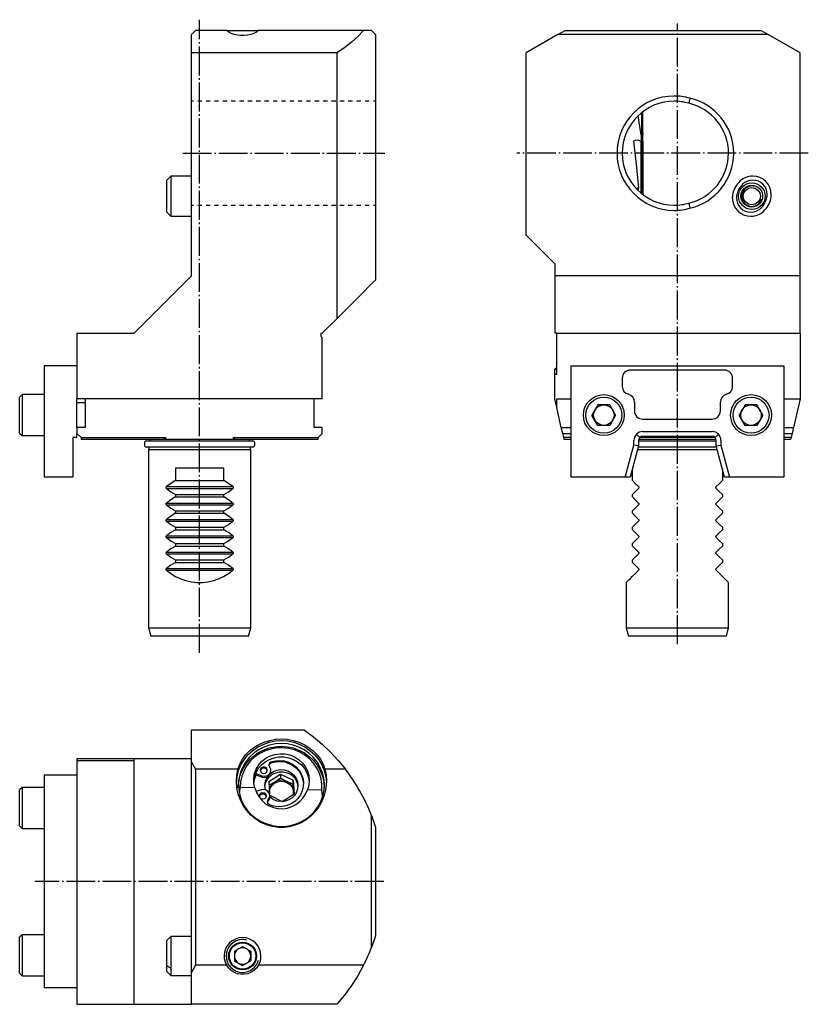
# Model space of a CAD drawing. Extents: x -332 to -139, y -336 to -95.
import ezdxf

# ---------------------------------------------------------------- set-up
doc = ezdxf.new("R2010")
doc.units = 0
doc.header["$MEASUREMENT"] = 0
for name, pattern in [('AI-LINETYPE-1', [8.81945, 7.05556, -0.705556, 0.352778, -0.705556]), ('AI-LINETYPE-2', [8.81945, 7.05556, -0.705556, 0.352778, -0.705556]), ('AI-LINETYPE-3', [8.81945, 7.05556, -0.705556, 0.352778, -0.705556]), ('AI-LINETYPE-4', [8.81945, 7.05556, -0.705556, 0.352778, -0.705556]), ('AI-LINETYPE-5', [8.81945, 7.05556, -0.705556, 0.352778, -0.705556])]:
    doc.linetypes.add(name, pattern=pattern)
doc.layers.add('STANDARDEBENE', color=7, linetype='CONTINUOUS')

msp = doc.modelspace()

# ---------------------------------------------------------------- linework, layer by layer
at = {"layer": 'STANDARDEBENE', "color": 7, "linetype": 'AI-LINETYPE-1'}
msp.add_lwpolyline([(-287.55, -250.2), (-287.55, -95.49)], dxfattribs=at)
at = {"layer": 'STANDARDEBENE', "color": 7}
for points in [[(-288.55, -98.12), (-289.55, -99.12)], [(-280.92, -98.12), (-288.55, -98.12)], [(-280.92, -98.12), (-280.3, -98.12), (-279.5, -98.12), (-278.57, -98.12), (-277.56, -98.12), (-276.53, -98.12), (-275.52, -98.12), (-274.59, -98.12), (-273.79, -98.12), (-273.17, -98.12)], [(-273.17, -98.12), (-273.67, -98.51), (-274.28, -98.85), (-275, -99.11), (-275.79, -99.29), (-276.62, -99.38), (-277.47, -99.38), (-278.3, -99.29), (-279.09, -99.11), (-279.81, -98.85), (-280.43, -98.51), (-280.92, -98.12)], [(-247.47, -98.12), (-273.17, -98.12)], [(-247.47, -98.12), (-248.87, -99.58), (-250.43, -100.99), (-252.15, -102.34), (-254.01, -103.62)], [(-245.55, -98.12), (-246.45, -98.12), (-247.47, -98.12)], [(-244.55, -99.12), (-245.55, -98.12)], [(-199.92, -99.12), (-198.19, -98.12)], [(-198.19, -98.12), (-150.24, -98.12)], [(-150.24, -98.12), (-148.51, -99.12)], [(-289.55, -103.62), (-289.55, -99.12)], [(-244.55, -99.12), (-244.55, -159.12)], [(-140.71, -103.62), (-148.51, -99.12), (-199.92, -99.12), (-207.71, -103.62)], [(-289.55, -158.12), (-289.55, -103.62)], [(-254.01, -103.62), (-289.55, -103.62)], [(-254.01, -103.62), (-254.01, -168.58)], [(-207.71, -148.12), (-207.71, -103.62)], [(-140.71, -158.12), (-140.71, -103.62)], [(-289.03, -115.42), (-289.55, -115.42)], [(-286.99, -115.42), (-288.01, -115.42)], [(-284.94, -115.42), (-285.97, -115.42)], [(-282.9, -115.42), (-283.92, -115.42)], [(-280.85, -115.42), (-281.88, -115.42)], [(-278.81, -115.42), (-279.83, -115.42)], [(-276.76, -115.42), (-277.78, -115.42)], [(-274.72, -115.42), (-275.74, -115.42)], [(-272.67, -115.42), (-273.69, -115.42)], [(-270.63, -115.42), (-271.65, -115.42)], [(-268.58, -115.42), (-269.6, -115.42)], [(-266.53, -115.42), (-267.56, -115.42)], [(-264.49, -115.42), (-265.51, -115.42)], [(-262.44, -115.42), (-263.47, -115.42)], [(-260.4, -115.42), (-261.42, -115.42)], [(-258.35, -115.42), (-259.38, -115.42)], [(-256.31, -115.42), (-257.33, -115.42)], [(-254.26, -115.42), (-255.28, -115.42)], [(-252.22, -115.42), (-253.24, -115.42)], [(-250.17, -115.42), (-251.19, -115.42)], [(-248.13, -115.42), (-249.15, -115.42)], [(-246.08, -115.42), (-247.1, -115.42)], [(-244.55, -115.42), (-245.06, -115.42)], [(-167.65, -114.69), (-167.96, -115.92)], [(-179.56, -123.66), (-180.32, -118.96)], [(-179.44, -138.04), (-179.44, -118.19)], [(-179.42, -118.18), (-179.42, -138.06)], [(-179.3, -138.15), (-179.3, -118.09)], [(-179.28, -118.07), (-179.28, -138.16)], [(-180.88, -136.69), (-180.52, -136.6), (-180.16, -136.5), (-180.71, -130.87), (-181.34, -125.13), (-180.93, -124.91), (-180.51, -124.86), (-180.05, -124.98), (-179.58, -125.28)], [(-179.56, -123.66), (-179.58, -125.28)], [(-179.56, -123.66), (-179.56, -137.94)], [(-179.28, -122.85), (-179.17, -123.55)], [(-179.14, -125.16), (-179.17, -123.55)], [(-179.16, -138.25), (-179.17, -123.55)], [(-179.58, -137.93), (-179.58, -125.28)], [(-179.14, -125.16), (-179.14, -138.27)], [(-289.55, -133.69), (-294.55, -133.69), (-295.55, -134.69)], [(-295.55, -139.01), (-295.55, -138.11), (-295.55, -137.22), (-295.55, -136.39), (-295.55, -135.68), (-295.55, -135.14), (-295.55, -134.8), (-295.55, -134.69)], [(-294.55, -133.69), (-294.55, -133.8), (-294.55, -134.14), (-294.55, -134.68), (-294.55, -135.4), (-294.55, -136.26), (-294.55, -137.22), (-294.55, -138.23), (-294.55, -139.24)], [(-180.37, -137.21), (-180.16, -136.5)], [(-295.55, -142.54), (-295.55, -142.43), (-295.55, -142.11), (-295.55, -141.6), (-295.55, -140.42), (-295.55, -139.01)], [(-294.55, -139.24), (-294.55, -140.38), (-294.55, -141.42), (-294.55, -142.33), (-294.55, -142.99), (-294.55, -143.4), (-294.55, -143.54)], [(-289.55, -140.82), (-289.03, -140.82)], [(-288.01, -140.82), (-286.99, -140.82)], [(-285.97, -140.82), (-284.94, -140.82)], [(-283.92, -140.82), (-282.9, -140.82)], [(-281.88, -140.82), (-280.85, -140.82)], [(-279.83, -140.82), (-278.81, -140.82)], [(-277.78, -140.82), (-276.76, -140.82)], [(-275.74, -140.82), (-274.72, -140.82)], [(-273.69, -140.82), (-272.67, -140.82)], [(-271.65, -140.82), (-270.63, -140.82)], [(-269.6, -140.82), (-268.58, -140.82)], [(-267.56, -140.82), (-266.53, -140.82)], [(-265.51, -140.82), (-264.49, -140.82)], [(-263.47, -140.82), (-262.44, -140.82)], [(-261.42, -140.82), (-260.4, -140.82)], [(-259.38, -140.82), (-258.35, -140.82)], [(-257.33, -140.82), (-256.31, -140.82)], [(-255.28, -140.82), (-254.26, -140.82)], [(-253.24, -140.82), (-252.22, -140.82)], [(-251.19, -140.82), (-250.17, -140.82)], [(-249.15, -140.82), (-248.13, -140.82)], [(-247.1, -140.82), (-246.08, -140.82)], [(-245.06, -140.82), (-244.55, -140.82)], [(-167.96, -140.31), (-167.65, -141.54)], [(-295.55, -142.54), (-294.55, -143.54), (-289.55, -143.54)], [(-207.71, -148.12), (-200.71, -155.12), (-200.71, -158.12)], [(-303.55, -172.12), (-289.55, -158.12)], [(-140.71, -158.12), (-200.71, -158.12)], [(-200.71, -158.12), (-200.71, -172.12)], [(-140.71, -172.12), (-140.71, -158.12)], [(-254.01, -168.58), (-252.44, -167.01), (-250.98, -165.55), (-249.62, -164.19), (-248.37, -162.94), (-247.24, -161.81), (-246.22, -160.79), (-245.32, -159.89), (-244.55, -159.12)], [(-257.85, -172.12), (-257.55, -172.12), (-254.01, -168.58)], [(-317.55, -172.12), (-303.55, -172.12)], [(-317.55, -172.12), (-317.55, -188.12)], [(-257.85, -172.94), (-257.85, -172.12)], [(-257.55, -173.12), (-257.85, -172.94)], [(-257.55, -188.12), (-257.55, -173.12)], [(-200.21, -172.12), (-200.71, -172.12)], [(-200.21, -182.12), (-200.21, -172.12)], [(-200.21, -172.12), (-140.71, -172.12)], [(-140.71, -172.12), (-140.71, -188.12)], [(-325.55, -180.11), (-325.55, -207.31)], [(-317.55, -180.11), (-325.55, -180.11)], [(-200.21, -180.38), (-200.71, -180.88)], [(-196.71, -180.11), (-144.71, -180.11)], [(-196.71, -207.31), (-196.71, -180.11)], [(-144.71, -180.11), (-144.71, -207.31)], [(-200.71, -180.88), (-200.21, -180.88)], [(-200.71, -182.12), (-200.71, -181.45), (-200.71, -181.03), (-200.71, -180.88)], [(-200.71, -182.12), (-200.21, -182.12)], [(-200.71, -188.12), (-200.71, -182.12)], [(-159.21, -181.11), (-182.21, -181.11)], [(-184.21, -183.11), (-184.21, -185.11)], [(-157.21, -185.11), (-157.21, -183.11)], [(-330.95, -187.12), (-331.55, -187.72)], [(-325.55, -187.12), (-330.95, -187.12)], [(-330.95, -187.12), (-330.95, -187.22), (-330.95, -187.55), (-330.95, -188.07), (-330.95, -188.77), (-330.95, -189.62), (-330.95, -190.57), (-330.95, -191.59), (-330.95, -192.64), (-330.95, -193.66), (-330.95, -194.62), (-330.95, -195.46), (-330.95, -196.16), (-330.95, -196.68), (-330.95, -197.01), (-330.95, -197.12)], [(-331.55, -192.12), (-331.55, -191.14), (-331.55, -190.21), (-331.55, -189.37), (-331.55, -188.68), (-331.55, -188.15), (-331.55, -187.83), (-331.55, -187.72)], [(-315.55, -188.12), (-317.55, -188.12)], [(-315.55, -188.12), (-315.55, -195.12), (-317.55, -195.12)], [(-317.55, -195.14), (-317.55, -188.14)], [(-315.55, -189.12), (-317.55, -189.12)], [(-259.55, -188.12), (-315.55, -188.12)], [(-257.55, -188.12), (-259.55, -188.12)], [(-259.55, -195.12), (-259.55, -188.12)], [(-200.21, -190.28), (-200.71, -188.12)], [(-200.21, -190.28), (-200.21, -188.12), (-196.71, -188.12)], [(-190.16, -189.62), (-191.6, -192.12)], [(-187.27, -189.62), (-190.16, -189.62)], [(-185.83, -192.12), (-187.27, -189.62)], [(-181.21, -188.98), (-181.21, -191.11)], [(-160.21, -191.11), (-160.21, -188.98)], [(-154.16, -189.62), (-155.6, -192.12)], [(-151.27, -189.62), (-154.16, -189.62)], [(-149.83, -192.12), (-151.27, -189.62)], [(-144.71, -188.12), (-140.71, -188.12)], [(-140.71, -188.12), (-142.33, -195.12)], [(-331.55, -196.52), (-331.55, -196.41), (-331.55, -196.08), (-331.55, -195.56), (-331.55, -194.86), (-331.55, -194.03), (-331.55, -193.09), (-331.55, -192.12)], [(-199.1, -195.12), (-200.21, -190.28)], [(-185.83, -192.12), (-187.27, -194.62), (-190.16, -194.62), (-191.6, -192.12)], [(-149.83, -192.12), (-151.27, -194.62), (-154.16, -194.62), (-155.6, -192.12)], [(-179.21, -193.11), (-162.21, -193.11)], [(-331.55, -196.52), (-330.95, -197.12), (-325.55, -197.12)], [(-317.55, -195.12), (-317.55, -196.62)], [(-317.55, -196.62), (-316.55, -197.62)], [(-317.55, -197.61), (-317.55, -196.64)], [(-279.31, -197.62), (-258.55, -197.62), (-257.55, -196.62), (-257.55, -195.12)], [(-257.55, -195.12), (-259.55, -195.12)], [(-199.1, -195.12), (-196.71, -195.12)], [(-198.75, -196.62), (-199.1, -195.12)], [(-198.75, -196.62), (-196.71, -196.62)], [(-198.41, -198.12), (-198.52, -197.62), (-198.75, -196.62)], [(-179.92, -197.58), (-180.74, -196.76)], [(-179.21, -196.15), (-162.21, -196.15)], [(-160.69, -196.76), (-161.51, -197.58)], [(-144.71, -195.12), (-142.33, -195.12)], [(-144.71, -196.62), (-142.68, -196.62)], [(-142.68, -196.62), (-142.91, -197.62), (-143.02, -198.12)], [(-142.33, -195.12), (-142.68, -196.62)], [(-318.55, -197.61), (-318.55, -207.31)], [(-317.55, -197.61), (-318.55, -197.61)], [(-316.55, -197.62), (-316.55, -198.12)], [(-316.55, -197.62), (-295.78, -197.62)], [(-296.16, -198.12), (-298.47, -198.12), (-300.7, -198.12), (-302.84, -198.12), (-304.87, -198.12), (-306.77, -198.12), (-308.54, -198.12), (-310.15, -198.12), (-311.61, -198.12), (-312.89, -198.12), (-313.99, -198.12), (-314.9, -198.12), (-315.62, -198.12), (-316.13, -198.12), (-316.44, -198.12), (-316.55, -198.12)], [(-301.05, -198.92), (-301.05, -199.42)], [(-300.55, -198.42), (-300.44, -198.42), (-300.14, -198.42), (-299.63, -198.42), (-298.94, -198.42), (-298.06, -198.42), (-297.02, -198.42), (-295.83, -198.42), (-294.51, -198.42), (-293.08, -198.42), (-291.56, -198.42), (-289.98, -198.42), (-288.36, -198.42), (-286.73, -198.42), (-285.11, -198.42), (-283.53, -198.42), (-282.01, -198.42), (-280.58, -198.42), (-279.26, -198.42), (-278.07, -198.42), (-277.03, -198.42), (-276.15, -198.42), (-275.46, -198.42), (-274.95, -198.42), (-274.65, -198.42), (-274.55, -198.42)], [(-295.78, -197.62), (-296.16, -198.12)], [(-278.93, -198.12), (-296.16, -198.12)], [(-278.93, -198.12), (-279.31, -197.62)], [(-258.55, -198.12), (-258.65, -198.12), (-258.96, -198.12), (-259.48, -198.12), (-260.19, -198.12), (-261.1, -198.12), (-262.2, -198.12), (-263.49, -198.12), (-264.94, -198.12), (-266.56, -198.12), (-268.32, -198.12), (-270.23, -198.12), (-272.25, -198.12), (-274.39, -198.12), (-276.62, -198.12), (-278.93, -198.12)], [(-274.05, -199.42), (-274.05, -198.92)], [(-258.55, -198.12), (-258.55, -197.62)], [(-196.71, -197.62), (-198.52, -197.62)], [(-196.71, -198.12), (-197.64, -198.12), (-198.41, -198.12)], [(-183.46, -207.31), (-181.37, -199.5), (-181.37, -198.31)], [(-180.21, -199.66), (-182.26, -207.31)], [(-180.21, -199.66), (-181.37, -199.5)], [(-180.21, -198.31), (-180.21, -199.66)], [(-180.21, -198.42), (-178.92, -198.42), (-177.47, -198.42), (-175.89, -198.42), (-174.22, -198.42), (-172.48, -198.42), (-170.71, -198.42), (-168.94, -198.42), (-167.21, -198.42), (-165.54, -198.42), (-163.96, -198.42), (-162.51, -198.42), (-161.21, -198.42)], [(-161.23, -198.12), (-163.88, -198.12), (-166.59, -198.12), (-169.33, -198.12), (-172.09, -198.12), (-174.84, -198.12), (-177.55, -198.12), (-180.2, -198.12)], [(-170.71, -197.62), (-179.96, -197.62)], [(-162.21, -197.31), (-179.21, -197.31)], [(-161.47, -197.62), (-170.71, -197.62)], [(-161.21, -199.66), (-161.21, -198.31)], [(-161.21, -199.66), (-160.06, -199.5)], [(-159.16, -207.31), (-161.21, -199.66)], [(-160.06, -198.31), (-160.06, -199.5), (-157.97, -207.31)], [(-142.91, -197.62), (-144.71, -197.62)], [(-143.02, -198.12), (-143.79, -198.12), (-144.71, -198.12)], [(-287.55, -199.92), (-289.24, -199.92), (-290.91, -199.92), (-292.52, -199.92), (-294.05, -199.92), (-295.46, -199.92), (-296.74, -199.92), (-297.86, -199.92), (-298.8, -199.92), (-299.56, -199.92), (-300.1, -199.92), (-300.44, -199.92), (-300.55, -199.92)], [(-299.89, -199.92), (-300.05, -200.52)], [(-300.05, -200.52), (-300.05, -244.12)], [(-300.05, -200.52), (-299.94, -200.52), (-299.62, -200.52), (-299.09, -200.52), (-298.37, -200.52), (-297.46, -200.52), (-296.39, -200.52), (-295.16, -200.52), (-293.8, -200.52), (-292.33, -200.52), (-290.78, -200.52), (-289.18, -200.52), (-287.55, -200.52), (-285.91, -200.52), (-284.31, -200.52), (-282.76, -200.52), (-281.3, -200.52), (-279.94, -200.52), (-278.71, -200.52), (-277.63, -200.52), (-276.72, -200.52), (-276, -200.52), (-275.47, -200.52), (-275.15, -200.52), (-275.05, -200.52)], [(-274.55, -199.92), (-274.66, -199.92), (-274.99, -199.92), (-275.54, -199.92), (-276.29, -199.92), (-277.23, -199.92), (-278.35, -199.92), (-279.63, -199.92), (-281.05, -199.92), (-282.57, -199.92), (-284.18, -199.92), (-285.85, -199.92), (-287.55, -199.92)], [(-275.58, -246.12), (-275.05, -244.12), (-275.05, -200.52)], [(-275.05, -200.52), (-275.21, -199.92)], [(-180.45, -200.52), (-179.37, -200.52), (-178.16, -200.52), (-176.82, -200.52), (-175.38, -200.52), (-173.87, -200.52), (-172.3, -200.52), (-170.71, -200.52), (-169.12, -200.52), (-167.56, -200.52), (-166.05, -200.52), (-164.61, -200.52), (-163.27, -200.52), (-162.05, -200.52), (-160.98, -200.52)], [(-161.14, -199.92), (-162.33, -199.92), (-163.66, -199.92), (-165.11, -199.92), (-166.64, -199.92), (-168.25, -199.92), (-169.89, -199.92), (-171.54, -199.92), (-173.18, -199.92), (-174.78, -199.92), (-176.32, -199.92), (-177.76, -199.92), (-179.09, -199.92), (-180.29, -199.92)], [(-293.48, -205.12), (-293.48, -208.12)], [(-281.61, -205.12), (-283.22, -205.12), (-284.91, -205.12), (-286.66, -205.12), (-288.43, -205.12), (-290.18, -205.12), (-291.87, -205.12), (-293.48, -205.12)], [(-279.44, -209.6), (-280.48, -208.8), (-281.61, -208.12), (-281.61, -205.12)], [(-180.23, -209.6), (-181.03, -208.8), (-181.71, -208.12), (-181.71, -205.23)], [(-159.71, -205.23), (-159.71, -208.12)], [(-318.55, -207.31), (-325.55, -207.31)], [(-293.48, -208.12), (-294.61, -208.8), (-295.66, -209.6)], [(-293.48, -208.12), (-281.61, -208.12)], [(-182.26, -207.31), (-183.46, -207.31), (-196.71, -207.31)], [(-159.71, -208.12), (-160.4, -208.8), (-161.2, -209.6)], [(-157.97, -207.31), (-159.16, -207.31)], [(-144.71, -207.31), (-157.97, -207.31)], [(-295.66, -210.03), (-295.72, -209.96), (-295.75, -209.89), (-295.76, -209.81), (-295.75, -209.74), (-295.72, -209.68), (-295.66, -209.6)], [(-295.66, -210.03), (-294.61, -210.83), (-293.48, -211.52)], [(-295.59, -209.6), (-279.54, -209.6)], [(-295.59, -210.06), (-279.54, -210.06)], [(-293.48, -211.52), (-281.61, -211.52)], [(-293.48, -211.52), (-293.48, -212.12)], [(-281.61, -211.52), (-280.48, -210.83), (-279.44, -210.03)], [(-279.44, -213.6), (-280.48, -212.8), (-281.61, -212.12), (-281.61, -211.52)], [(-279.44, -209.6), (-279.38, -209.67), (-279.34, -209.74), (-279.33, -209.82), (-279.34, -209.89), (-279.37, -209.95), (-279.44, -210.03)], [(-180.23, -213.6), (-181.03, -212.8), (-181.71, -212.12), (-181.71, -211.52), (-181.03, -210.83), (-180.23, -210.03)], [(-180.23, -209.6), (-180.17, -209.67), (-180.15, -209.74), (-180.14, -209.82), (-180.15, -209.89), (-180.17, -209.95), (-180.23, -210.03)], [(-161.2, -210.03), (-161.25, -209.96), (-161.28, -209.89), (-161.29, -209.81), (-161.28, -209.74), (-161.26, -209.68), (-161.2, -209.6)], [(-161.2, -210.03), (-160.4, -210.83), (-159.71, -211.52)], [(-159.71, -211.52), (-159.71, -212.12)], [(-295.66, -214.03), (-295.72, -213.96), (-295.75, -213.89), (-295.76, -213.81), (-295.75, -213.74), (-295.72, -213.68), (-295.66, -213.6)], [(-293.48, -212.12), (-294.61, -212.8), (-295.66, -213.6)], [(-295.66, -214.03), (-294.61, -214.83), (-293.48, -215.52)], [(-295.59, -213.61), (-279.54, -213.61)], [(-295.59, -214.07), (-279.54, -214.07)], [(-293.48, -212.12), (-281.61, -212.12)], [(-281.61, -215.52), (-280.48, -214.83), (-279.44, -214.03)], [(-279.44, -213.6), (-279.38, -213.67), (-279.34, -213.74), (-279.33, -213.82), (-279.34, -213.89), (-279.37, -213.95), (-279.44, -214.03)], [(-180.23, -217.6), (-181.03, -216.8), (-181.71, -216.12), (-181.71, -215.52), (-181.03, -214.83), (-180.23, -214.03)], [(-180.23, -213.6), (-180.17, -213.67), (-180.15, -213.74), (-180.14, -213.82), (-180.15, -213.89), (-180.17, -213.95), (-180.23, -214.03)], [(-161.2, -214.03), (-161.25, -213.96), (-161.28, -213.89), (-161.29, -213.81), (-161.28, -213.74), (-161.26, -213.68), (-161.2, -213.6)], [(-159.71, -212.12), (-160.4, -212.8), (-161.2, -213.6)], [(-161.2, -214.03), (-160.4, -214.83), (-159.71, -215.52)], [(-293.48, -216.12), (-294.61, -216.8), (-295.66, -217.6)], [(-293.48, -215.52), (-281.61, -215.52)], [(-293.48, -215.52), (-293.48, -216.12)], [(-293.48, -216.12), (-281.61, -216.12)], [(-279.44, -217.6), (-280.48, -216.8), (-281.61, -216.12), (-281.61, -215.52)], [(-159.71, -216.12), (-160.4, -216.8), (-161.2, -217.6)], [(-159.71, -215.52), (-159.71, -216.12)], [(-295.66, -218.03), (-295.72, -217.96), (-295.75, -217.89), (-295.76, -217.81), (-295.75, -217.74), (-295.72, -217.68), (-295.66, -217.6)], [(-295.66, -218.03), (-294.61, -218.83), (-293.48, -219.52)], [(-295.59, -217.6), (-279.54, -217.6)], [(-295.59, -218.05), (-279.54, -218.05)], [(-281.61, -219.52), (-280.48, -218.83), (-279.44, -218.03)], [(-279.44, -217.6), (-279.38, -217.67), (-279.34, -217.74), (-279.33, -217.82), (-279.34, -217.89), (-279.37, -217.95), (-279.44, -218.03)], [(-180.23, -221.6), (-181.03, -220.8), (-181.71, -220.12), (-181.71, -219.52), (-181.03, -218.83), (-180.23, -218.03)], [(-180.23, -217.6), (-180.17, -217.67), (-180.15, -217.74), (-180.14, -217.82), (-180.15, -217.89), (-180.17, -217.95), (-180.23, -218.03)], [(-161.2, -218.03), (-161.25, -217.96), (-161.28, -217.89), (-161.29, -217.81), (-161.28, -217.74), (-161.26, -217.68), (-161.2, -217.6)], [(-161.2, -218.03), (-160.4, -218.83), (-159.71, -219.52)], [(-293.48, -220.12), (-294.61, -220.8), (-295.66, -221.6)], [(-293.48, -219.52), (-281.61, -219.52)], [(-293.48, -219.52), (-293.48, -220.12)], [(-293.48, -220.12), (-281.61, -220.12)], [(-279.44, -221.6), (-280.48, -220.8), (-281.61, -220.12), (-281.61, -219.52)], [(-159.71, -220.12), (-160.4, -220.8), (-161.2, -221.6)], [(-159.71, -219.52), (-159.71, -220.12)], [(-295.66, -222.03), (-295.72, -221.96), (-295.75, -221.89), (-295.76, -221.81), (-295.75, -221.74), (-295.72, -221.68), (-295.66, -221.6)], [(-295.66, -222.03), (-294.61, -222.83), (-293.48, -223.52)], [(-295.59, -221.61), (-279.54, -221.61)], [(-295.59, -222.07), (-279.54, -222.07)], [(-293.48, -223.52), (-281.61, -223.52)], [(-293.48, -223.52), (-293.48, -224.12)], [(-281.61, -223.52), (-280.48, -222.83), (-279.44, -222.03)], [(-279.44, -225.6), (-280.48, -224.8), (-281.61, -224.12), (-281.61, -223.52)], [(-279.44, -221.6), (-279.38, -221.67), (-279.34, -221.74), (-279.33, -221.82), (-279.34, -221.89), (-279.37, -221.95), (-279.44, -222.03)], [(-180.23, -225.6), (-181.03, -224.8), (-181.71, -224.12), (-181.71, -223.52), (-181.03, -222.83), (-180.23, -222.03)], [(-180.23, -221.6), (-180.17, -221.67), (-180.15, -221.74), (-180.14, -221.82), (-180.15, -221.89), (-180.17, -221.95), (-180.23, -222.03)], [(-161.2, -222.03), (-161.25, -221.96), (-161.28, -221.89), (-161.29, -221.81), (-161.28, -221.74), (-161.26, -221.68), (-161.2, -221.6)], [(-161.2, -222.03), (-160.4, -222.83), (-159.71, -223.52)], [(-159.71, -223.52), (-159.71, -224.12)], [(-295.66, -226.03), (-295.72, -225.96), (-295.75, -225.89), (-295.76, -225.81), (-295.75, -225.74), (-295.72, -225.68), (-295.66, -225.6)], [(-293.48, -224.12), (-294.61, -224.8), (-295.66, -225.6)], [(-295.66, -226.03), (-294.61, -226.83), (-293.48, -227.52)], [(-295.59, -225.58), (-279.54, -225.58)], [(-295.59, -226.04), (-279.54, -226.04)], [(-293.48, -224.12), (-281.61, -224.12)], [(-281.61, -227.52), (-280.48, -226.83), (-279.44, -226.03)], [(-279.44, -225.6), (-279.38, -225.67), (-279.34, -225.74), (-279.33, -225.82), (-279.34, -225.89), (-279.37, -225.95), (-279.44, -226.03)], [(-180.23, -229.6), (-181.03, -228.8), (-181.71, -228.12), (-181.71, -227.52), (-181.03, -226.83), (-180.23, -226.03)], [(-180.23, -225.6), (-180.17, -225.67), (-180.15, -225.74), (-180.14, -225.82), (-180.15, -225.89), (-180.17, -225.95), (-180.23, -226.03)], [(-161.2, -226.03), (-161.25, -225.96), (-161.28, -225.89), (-161.29, -225.81), (-161.28, -225.74), (-161.26, -225.68), (-161.2, -225.6)], [(-159.71, -224.12), (-160.4, -224.8), (-161.2, -225.6)], [(-161.2, -226.03), (-160.4, -226.83), (-159.71, -227.52)], [(-293.48, -228.12), (-294.61, -228.8), (-295.66, -229.6)], [(-293.48, -227.52), (-281.61, -227.52)], [(-293.48, -227.52), (-293.48, -228.12)], [(-293.48, -228.12), (-281.61, -228.12)], [(-279.44, -229.6), (-280.48, -228.8), (-281.61, -228.12), (-281.61, -227.52)], [(-159.71, -228.12), (-160.4, -228.8), (-161.2, -229.6)], [(-159.71, -227.52), (-159.71, -228.12)], [(-295.66, -230.03), (-295.72, -229.96), (-295.75, -229.89), (-295.76, -229.81), (-295.75, -229.74), (-295.72, -229.68), (-295.66, -229.6)], [(-295.66, -230.03), (-294.58, -230.85), (-293.41, -231.55), (-292.18, -232.12), (-290.9, -232.56), (-289.57, -232.85), (-288.22, -233), (-286.87, -233), (-285.52, -232.85), (-284.19, -232.56), (-282.91, -232.12), (-281.68, -231.55), (-280.51, -230.85), (-279.44, -230.03)], [(-295.59, -229.59), (-279.54, -229.59)], [(-295.59, -230.05), (-279.54, -230.05)], [(-279.44, -229.6), (-279.38, -229.67), (-279.34, -229.74), (-279.33, -229.82), (-279.34, -229.89), (-279.37, -229.95), (-279.44, -230.03)], [(-183.21, -233.02), (-183.15, -232.95), (-182.96, -232.76), (-182.65, -232.45), (-182.21, -232.01), (-181.66, -231.46), (-180.99, -230.8), (-180.23, -230.03)], [(-180.23, -229.6), (-180.17, -229.67), (-180.15, -229.74), (-180.14, -229.82), (-180.15, -229.89), (-180.17, -229.95), (-180.23, -230.03)], [(-161.2, -230.03), (-161.25, -229.96), (-161.28, -229.89), (-161.29, -229.81), (-161.28, -229.74), (-161.26, -229.68), (-161.2, -229.6)], [(-161.2, -230.03), (-160.43, -230.8), (-159.77, -231.46), (-159.22, -232.01), (-158.78, -232.45), (-158.47, -232.76), (-158.28, -232.95), (-158.21, -233.02)], [(-183.21, -233.02), (-183.21, -244.12), (-182.68, -246.12)], [(-158.21, -244.12), (-158.21, -233.02)], [(-300.05, -244.12), (-299.51, -246.12)], [(-300.05, -244.12), (-299.94, -244.12), (-299.62, -244.12), (-299.09, -244.12), (-298.37, -244.12), (-297.46, -244.12), (-296.39, -244.12), (-295.16, -244.12), (-293.8, -244.12), (-292.33, -244.12), (-290.78, -244.12), (-289.18, -244.12), (-287.55, -244.12), (-285.91, -244.12), (-284.31, -244.12), (-282.76, -244.12), (-281.3, -244.12), (-279.94, -244.12), (-278.71, -244.12), (-277.63, -244.12), (-276.72, -244.12), (-276, -244.12), (-275.47, -244.12), (-275.15, -244.12), (-275.05, -244.12)], [(-183.21, -244.12), (-183.11, -244.12), (-182.79, -244.12), (-182.26, -244.12), (-181.54, -244.12), (-180.63, -244.12), (-179.55, -244.12), (-178.32, -244.12), (-176.96, -244.12), (-175.5, -244.12), (-173.95, -244.12), (-172.35, -244.12), (-170.71, -244.12), (-169.08, -244.12), (-167.48, -244.12), (-165.93, -244.12), (-164.46, -244.12), (-163.1, -244.12), (-161.88, -244.12), (-160.8, -244.12), (-159.89, -244.12), (-159.17, -244.12), (-158.64, -244.12), (-158.32, -244.12), (-158.21, -244.12)], [(-158.75, -246.12), (-158.21, -244.12)], [(-287.55, -246.12), (-289.11, -246.12), (-290.64, -246.12), (-292.12, -246.12), (-293.53, -246.12), (-294.83, -246.12), (-296.01, -246.12), (-297.04, -246.12), (-297.91, -246.12), (-298.6, -246.12), (-299.1, -246.12), (-299.41, -246.12), (-299.51, -246.12)], [(-275.58, -246.12), (-275.68, -246.12), (-275.99, -246.12), (-276.49, -246.12), (-277.18, -246.12), (-278.05, -246.12), (-279.09, -246.12), (-280.26, -246.12), (-281.56, -246.12), (-282.97, -246.12), (-284.45, -246.12), (-285.98, -246.12), (-287.55, -246.12)], [(-158.75, -246.12), (-158.85, -246.12), (-159.16, -246.12), (-159.66, -246.12), (-160.35, -246.12), (-161.22, -246.12), (-162.25, -246.12), (-163.43, -246.12), (-164.73, -246.12), (-166.14, -246.12), (-167.62, -246.12), (-169.15, -246.12), (-170.71, -246.12), (-172.28, -246.12), (-173.81, -246.12), (-175.29, -246.12), (-176.7, -246.12), (-178, -246.12), (-179.17, -246.12), (-180.21, -246.12), (-181.08, -246.12), (-181.77, -246.12), (-182.27, -246.12), (-182.58, -246.12), (-182.68, -246.12)], [(-289.55, -336.11), (-289.55, -328.31), (-289.55, -276.9), (-289.55, -269.11)], [(-261.93, -269.11), (-289.55, -269.11)], [(-261.93, -269.11), (-259.7, -270.76), (-257.57, -272.54), (-255.56, -274.45), (-253.67, -276.49), (-251.91, -278.63)], [(-278.54, -281.91), (-278.38, -280.43), (-278.01, -279), (-277.43, -277.62), (-276.66, -276.34), (-275.72, -275.17), (-274.62, -274.14), (-273.37, -273.27), (-272.02, -272.58), (-270.58, -272.07), (-269.08, -271.76), (-267.55, -271.66), (-266.02, -271.76), (-264.51, -272.07), (-263.07, -272.58), (-261.72, -273.27), (-260.48, -274.14), (-259.37, -275.17), (-258.43, -276.34), (-257.66, -277.62), (-257.09, -279), (-256.71, -280.43), (-256.55, -281.91)], [(-278.19, -278.63), (-277.73, -277.4), (-277.1, -276.24), (-276.3, -275.15), (-275.36, -274.18), (-274.27, -273.32), (-273.07, -272.59), (-271.78, -272.02), (-270.41, -271.6), (-268.99, -271.34), (-267.55, -271.26), (-266.1, -271.34), (-264.68, -271.6), (-263.32, -272.02), (-262.02, -272.59), (-260.82, -273.32), (-259.74, -274.18), (-258.79, -275.15), (-257.99, -276.24), (-257.36, -277.4), (-256.9, -278.63)], [(-278.11, -283.19), (-278, -281.74), (-277.68, -280.33), (-277.16, -278.97), (-276.44, -277.7), (-275.54, -276.55), (-274.48, -275.52), (-273.28, -274.66), (-271.97, -273.96), (-270.57, -273.46), (-269.1, -273.15), (-267.61, -273.04), (-266.11, -273.15), (-264.65, -273.46), (-263.25, -273.96), (-261.93, -274.66), (-260.73, -275.52), (-259.67, -276.55), (-258.77, -277.7), (-258.06, -278.97), (-257.53, -280.33), (-257.21, -281.74), (-257.11, -283.19)], [(-267.55, -272.37), (-269.01, -272.46), (-270.44, -272.76), (-271.82, -273.24), (-273.11, -273.91), (-274.29, -274.74), (-275.35, -275.72), (-276.25, -276.84), (-276.98, -278.06), (-277.53, -279.37), (-277.89, -280.75), (-278.04, -282.15), (-277.99, -283.57), (-277.73, -284.96), (-277.28, -286.31), (-276.64, -287.58), (-275.82, -288.75), (-274.84, -289.8), (-273.72, -290.71), (-272.48, -291.46), (-271.14, -292.04), (-269.73, -292.43), (-268.28, -292.62), (-266.81, -292.62), (-265.36, -292.43), (-263.95, -292.04), (-262.62, -291.46), (-261.37, -290.71), (-260.25, -289.8), (-259.27, -288.75), (-258.45, -287.58), (-257.81, -286.31), (-257.36, -284.96), (-257.1, -283.57), (-257.05, -282.15), (-257.21, -280.75), (-257.56, -279.37), (-258.11, -278.06), (-258.84, -276.84), (-259.74, -275.72), (-260.8, -274.74), (-261.98, -273.91), (-263.28, -273.24), (-264.65, -272.76), (-266.08, -272.46), (-267.55, -272.37)], [(-257.64, -283.81), (-257.63, -282.4), (-257.84, -281), (-258.25, -279.64), (-258.87, -278.36), (-259.68, -277.17), (-260.65, -276.12), (-261.78, -275.21), (-263.03, -274.47), (-264.37, -273.92), (-265.79, -273.56), (-267.25, -273.4), (-268.71, -273.46), (-270.15, -273.72), (-271.54, -274.18), (-272.84, -274.83), (-274.03, -275.65), (-275.08, -276.64), (-275.97, -277.76), (-276.68, -279), (-277.2, -280.33), (-277.51, -281.71), (-277.61, -283.12)], [(-317.55, -276.11), (-317.55, -276.61)], [(-303.55, -276.11), (-317.55, -276.11)], [(-303.55, -276.61), (-317.55, -276.61)], [(-317.55, -276.61), (-317.55, -336.11)], [(-289.55, -276.11), (-303.55, -276.11)], [(-303.55, -276.61), (-303.55, -276.11)], [(-303.55, -336.11), (-303.55, -276.61)], [(-274.08, -283.24), (-274.31, -282.08), (-274.33, -280.91), (-274.12, -279.74), (-273.7, -278.63), (-273.09, -277.61), (-272.3, -276.72), (-271.35, -275.97), (-270.28, -275.4), (-269.12, -275.03), (-267.91, -274.86), (-266.69, -274.9), (-265.5, -275.15), (-264.37, -275.61), (-263.35, -276.25), (-262.46, -277.06), (-261.73, -278.01), (-261.2, -279.07), (-260.86, -280.2), (-260.75, -281.38), (-260.85, -282.55), (-261.17, -283.69)], [(-274.33, -281.8), (-274.16, -280.65), (-273.77, -279.55), (-273.19, -278.52), (-272.43, -277.62), (-271.51, -276.86), (-270.47, -276.26), (-269.34, -275.86), (-268.15, -275.65), (-266.94, -275.65), (-265.75, -275.86), (-264.62, -276.26), (-263.58, -276.86), (-262.67, -277.62), (-261.91, -278.52), (-261.32, -279.55), (-260.94, -280.65), (-260.76, -281.8)], [(-270.06, -276.86), (-269.01, -276.58), (-267.91, -276.5), (-266.82, -276.62), (-265.78, -276.93), (-264.81, -277.43), (-263.95, -278.09), (-263.23, -278.89), (-262.68, -279.8), (-262.32, -280.8), (-262.16, -281.85), (-262.19, -282.91), (-262.44, -283.94), (-262.87, -284.91), (-263.49, -285.79), (-264.26, -286.54), (-265.17, -287.14), (-266.17, -287.56), (-267.24, -287.8), (-268.33, -287.84), (-269.42, -287.69), (-270.45, -287.34), (-270.84, -287.01), (-270.95, -286.53), (-270.75, -286.07), (-270.48, -285.59), (-270.4, -285.06), (-270.52, -284.53), (-270.83, -284.08), (-271.3, -283.77), (-271.84, -283.64), (-272.4, -283.71)], [(-289.55, -276.9), (-288.55, -278.63)], [(-278.19, -278.63), (-288.55, -278.63)], [(-288.55, -278.63), (-288.55, -326.58)], [(-256.9, -278.63), (-256.62, -280.14), (-256.55, -281.68), (-256.67, -283.22), (-256.99, -284.72), (-257.51, -286.16), (-258.21, -287.52), (-259.07, -288.77), (-260.1, -289.89), (-261.26, -290.85), (-262.53, -291.64), (-263.9, -292.25), (-265.33, -292.66), (-266.8, -292.87), (-268.29, -292.87), (-269.76, -292.66), (-271.19, -292.25), (-272.56, -291.64), (-273.84, -290.85), (-274.99, -289.89), (-276.02, -288.77), (-276.89, -287.52), (-277.58, -286.16), (-278.1, -284.72), (-278.42, -283.22), (-278.54, -281.68), (-278.47, -280.14), (-278.19, -278.63)], [(-271.85, -278.09), (-272.28, -278.2), (-272.59, -278.5), (-272.7, -278.91), (-272.59, -279.32), (-272.28, -279.62), (-271.85, -279.73), (-271.43, -279.62), (-271.12, -279.32), (-271, -278.91), (-271.12, -278.5), (-271.43, -278.2), (-271.85, -278.09)], [(-271.85, -278.35), (-272.41, -278.55), (-272.69, -279.04)], [(-270.46, -278.11), (-270.22, -278.6), (-270.18, -279.14), (-270.34, -279.66), (-270.69, -280.08), (-271.17, -280.36), (-271.72, -280.45), (-272.27, -280.34)], [(-271.02, -279.04), (-271.3, -278.55), (-271.85, -278.35)], [(-270.06, -276.86), (-270.47, -277.16), (-270.62, -277.64), (-270.46, -278.11)], [(-270.61, -277.76), (-270.43, -277.36), (-270.06, -277.12)], [(-270.27, -279.76), (-269.52, -279.24), (-268.67, -278.9), (-267.76, -278.75), (-266.84, -278.81), (-265.96, -279.06), (-265.15, -279.5), (-264.48, -280.11), (-263.96, -280.84), (-263.63, -281.67), (-263.5, -282.56), (-263.58, -283.44), (-263.86, -284.29), (-264.34, -285.05), (-264.99, -285.69), (-265.76, -286.17), (-266.63, -286.47), (-267.55, -286.57)], [(-270.17, -279.23), (-270.17, -278.97)], [(-270.06, -277.12), (-268.99, -276.84), (-267.87, -276.76), (-266.76, -276.89), (-265.7, -277.22), (-264.72, -277.74), (-263.86, -278.43), (-263.15, -279.26), (-262.62, -280.21), (-262.28, -281.24), (-262.15, -282.31)], [(-251.91, -278.63), (-256.9, -278.63)], [(-325.55, -280.11), (-325.55, -332.11)], [(-317.55, -280.11), (-325.55, -280.11)], [(-274.32, -282.01), (-274.14, -280.99), (-273.79, -280.01)], [(-274.29, -282.29), (-274.11, -281.14), (-273.72, -280.03)], [(-273.94, -279.95), (-272.27, -280.6)], [(-272.27, -280.34), (-273.85, -279.73)], [(-272.27, -280.6), (-271.69, -280.71), (-271.11, -280.6), (-270.61, -280.28), (-270.28, -279.8), (-270.17, -279.23)], [(-271.45, -283.71), (-271.6, -282.61), (-271.42, -281.52), (-270.93, -280.51)], [(-271.59, -282.92), (-271.42, -282.03), (-271.04, -281.2), (-270.48, -280.48), (-269.76, -279.9), (-268.92, -279.5), (-268.01, -279.29), (-267.08, -279.29), (-266.17, -279.5), (-265.33, -279.9), (-264.61, -280.48), (-264.05, -281.2), (-263.67, -282.03), (-263.51, -282.92)], [(-270.64, -281.67), (-267.74, -279.84), (-264.65, -281.34), (-264.45, -284.68)], [(-266.2, -281.62), (-266.94, -281.38), (-267.72, -281.32), (-268.49, -281.46), (-269.19, -281.79), (-270.58, -282.67)], [(-264.55, -284.05), (-264.7, -283.3), (-265.04, -282.62), (-265.55, -282.05), (-266.2, -281.62), (-267.74, -280.87), (-269.19, -281.79)], [(-267.74, -279.84), (-267.74, -280.87)], [(-264.65, -282.38), (-264.65, -281.34)], [(-325.55, -283.11), (-330.95, -283.11), (-331.55, -283.71)], [(-331.55, -292.51), (-331.55, -292.4), (-331.55, -292.07), (-331.55, -291.55), (-331.55, -290.85), (-331.55, -290.02), (-331.55, -289.09), (-331.55, -288.11), (-331.55, -287.13), (-331.55, -286.2), (-331.55, -285.36), (-331.55, -284.67), (-331.55, -284.14), (-331.55, -283.82), (-331.55, -283.71)], [(-330.95, -283.11), (-330.95, -283.22), (-330.95, -283.54), (-330.95, -284.06), (-330.95, -284.76), (-330.95, -285.61), (-330.95, -286.56), (-330.95, -287.58), (-330.95, -288.63), (-330.95, -289.65), (-330.95, -290.61), (-330.95, -291.45), (-330.95, -292.15), (-330.95, -292.67), (-330.95, -293), (-330.95, -293.11)], [(-277.61, -283.12), (-277.86, -284.41)], [(-274.08, -283.24), (-277.61, -283.12)], [(-274.08, -283.24), (-273.67, -284.34), (-273.1, -285.35), (-272.37, -286.25), (-271.5, -287.01), (-270.53, -287.6), (-269.47, -288.03), (-268.36, -288.26), (-267.22, -288.3), (-266.1, -288.14), (-265.01, -287.8), (-264, -287.27), (-263.08, -286.57), (-262.29, -285.73), (-261.65, -284.76), (-261.17, -283.69)], [(-272.4, -283.71), (-273.76, -284.14)], [(-270.64, -281.67), (-270.46, -284.69)], [(-269.19, -281.79), (-269.82, -282.33), (-270.28, -283.01), (-270.51, -283.79)], [(-270.5, -283.98), (-270.27, -283.25), (-269.84, -282.6), (-269.25, -282.08), (-268.54, -281.74), (-267.76, -281.58), (-266.96, -281.63), (-266.21, -281.88), (-265.55, -282.31), (-265.03, -282.89), (-264.69, -283.58), (-264.55, -284.34)], [(-264.6, -284.78), (-264.55, -284.41), (-264.55, -284.05), (-264.65, -282.38), (-266.2, -281.62)], [(-257.64, -283.81), (-261.17, -283.69)], [(-257.46, -285.33), (-257.64, -283.81)], [(-257.11, -283.6), (-257.11, -283.19)], [(-272.09, -285.99), (-272.51, -285.88), (-272.82, -285.58), (-272.94, -285.17), (-272.82, -284.76), (-272.51, -284.46), (-272.09, -284.35), (-271.66, -284.46), (-271.35, -284.76), (-271.24, -285.17), (-271.35, -285.58), (-271.66, -285.88), (-272.09, -285.99)], [(-272.93, -285.3), (-272.72, -284.88), (-272.32, -284.64), (-271.85, -284.64), (-271.45, -284.88), (-271.25, -285.3)], [(-270.4, -285.38), (-270.49, -285.88), (-270.75, -286.33), (-270.88, -286.51), (-270.94, -286.72)], [(-270.4, -285.03), (-267.35, -286.52)], [(-270.4, -285.38), (-270.4, -285.12)], [(-267.55, -286.57), (-268.59, -286.44), (-269.56, -286.05), (-270.4, -285.44)], [(-267.35, -286.52), (-264.45, -284.68)], [(-264.51, -284.72), (-264.55, -284.05)], [(-245.55, -322.26), (-245.55, -289.95)], [(-245.55, -289.95), (-244.55, -292.84)], [(-331.55, -292.51), (-330.95, -293.11)], [(-330.95, -293.11), (-325.55, -293.11)], [(-244.55, -292.84), (-244.55, -319.37)], [(-325.55, -319.11), (-330.95, -319.11), (-331.55, -319.71)], [(-331.55, -328.51), (-331.55, -328.4), (-331.55, -328.07), (-331.55, -327.55), (-331.55, -326.85), (-331.55, -326.02), (-331.55, -325.09), (-331.55, -324.11), (-331.55, -323.13), (-331.55, -322.2), (-331.55, -321.36), (-331.55, -320.67), (-331.55, -320.14), (-331.55, -319.82), (-331.55, -319.71)], [(-330.95, -319.11), (-330.95, -319.22), (-330.95, -319.54), (-330.95, -320.06), (-330.95, -320.76), (-330.95, -321.61), (-330.95, -322.56), (-330.95, -323.58), (-330.95, -324.63), (-330.95, -325.65), (-330.95, -326.61), (-330.95, -327.45), (-330.95, -328.15), (-330.95, -328.67), (-330.95, -329), (-330.95, -329.11)], [(-294.55, -319.54), (-295.55, -320.54)], [(-289.55, -319.54), (-294.55, -319.54)], [(-294.55, -319.54), (-294.55, -319.56), (-294.55, -319.65), (-294.55, -320.04), (-294.55, -320.64), (-294.55, -321.44), (-294.55, -322.28), (-294.55, -323.25), (-294.55, -324.28), (-294.55, -325.33), (-294.55, -326.33), (-294.55, -327.24), (-294.55, -328), (-294.55, -328.58), (-294.55, -328.94), (-294.55, -329.06)], [(-244.55, -319.37), (-245.55, -322.26)], [(-295.55, -328.06), (-295.55, -327.94), (-295.55, -327.6), (-295.55, -327.05), (-295.55, -326.34), (-295.55, -325.51), (-295.55, -324.61), (-295.55, -323.7), (-295.55, -322.86), (-295.55, -322.12), (-295.55, -321.18), (-295.55, -320.63), (-295.55, -320.56), (-295.55, -320.54)], [(-277.81, -322.45), (-277.05, -322.01), (-276.28, -322.45)], [(-279.05, -323.16), (-278.26, -322.71)], [(-279.05, -323.16), (-279.05, -325.47)], [(-275.83, -322.71), (-275.05, -323.16), (-275.05, -325.47)], [(-294.55, -327.25), (-294.55, -327.25), (-294.56, -327.25), (-295.05, -326.99), (-295.55, -326.73)], [(-288.55, -326.58), (-289.55, -328.31)], [(-280.92, -326.58), (-288.55, -326.58)], [(-273.17, -326.58), (-273.67, -327.27), (-274.28, -327.85), (-275, -328.3), (-275.79, -328.62), (-276.62, -328.78), (-277.47, -328.78), (-278.3, -328.62), (-279.09, -328.3), (-279.81, -327.85), (-280.43, -327.27), (-280.92, -326.58)], [(-279.05, -325.47), (-277.05, -326.63)], [(-277.05, -326.63), (-275.05, -325.47)], [(-247.47, -326.58), (-273.17, -326.58)], [(-247.47, -326.58), (-248.87, -329.11), (-250.43, -331.55), (-252.15, -333.89), (-254.01, -336.11)], [(-331.55, -328.51), (-330.95, -329.11)], [(-330.95, -329.11), (-325.55, -329.11)], [(-295.55, -328.06), (-294.55, -329.06), (-289.55, -329.06)], [(-317.55, -332.11), (-325.55, -332.11)], [(-317.55, -336.11), (-303.55, -336.11)], [(-303.55, -336.11), (-289.55, -336.11)], [(-254.01, -336.11), (-289.55, -336.11)]]:
    msp.add_lwpolyline(points, dxfattribs=at)
at = {"layer": 'STANDARDEBENE', "color": 7, "linetype": 'AI-LINETYPE-2'}
msp.add_lwpolyline([(-170.71, -248.09), (-170.71, -96.39)], dxfattribs=at)
at = {"layer": 'STANDARDEBENE', "color": 7, "linetype": 'AI-LINETYPE-5'}
msp.add_lwpolyline([(-291.69, -128.12), (-242.22, -128.12)], dxfattribs=at)
at = {"layer": 'STANDARDEBENE', "color": 7, "linetype": 'AI-LINETYPE-4'}
msp.add_lwpolyline([(-138.7, -128.12), (-210.01, -128.12)], dxfattribs=at)
at = {"layer": 'STANDARDEBENE', "color": 7, "linetype": 'AI-LINETYPE-3'}
msp.add_lwpolyline([(-242.51, -306.11), (-327.8, -306.11)], dxfattribs=at)
at = {"layer": 'STANDARDEBENE', "color": 7}
for points, knots in [([(-167.65, -114.69), (-168.97, -114.31), (-170.31, -114.13), (-171.51, -114.15), (-179.23, -114.15), (-185.48, -120.4), (-185.48, -128.12), (-185.48, -135.83), (-179.23, -142.09), (-171.51, -142.09), (-170.14, -142.09), (-168.81, -141.89), (-167.65, -141.54)], [0, 0, 0, 0, 1, 1, 1, 2, 2, 2, 3, 3, 3, 4, 4, 4, 4]), ([(-167.96, -115.92), (-169.18, -115.57), (-170.4, -115.4), (-171.51, -115.42), (-178.53, -115.42), (-184.21, -121.1), (-184.21, -128.12), (-184.21, -135.13), (-178.53, -140.82), (-171.51, -140.82), (-170.25, -140.82), (-169.03, -140.63), (-167.96, -140.31)], [0, 0, 0, 0, 1, 1, 1, 2, 2, 2, 3, 3, 3, 4, 4, 4, 4]), ([(-147.76, -138.22), (-147.76, -135.72), (-149.79, -133.69), (-152.29, -133.69), (-153.49, -133.69), (-154.58, -134.15), (-155.39, -134.9)], [0, 0, 0, 0, 1, 1, 1, 2, 2, 2, 2]), ([(-148.76, -138.22), (-148.76, -136.27), (-150.34, -134.69), (-152.29, -134.69), (-153.23, -134.69), (-154.07, -135.05), (-154.7, -135.64)], [0, 0, 0, 0, 1, 1, 1, 2, 2, 2, 2]), ([(-149.27, -138.62), (-149.27, -136.82), (-150.73, -135.37), (-152.52, -135.37), (-154.32, -135.37), (-155.77, -136.82), (-155.77, -138.62), (-155.77, -140.41), (-154.32, -141.87), (-152.52, -141.87), (-150.73, -141.87), (-149.27, -140.41), (-149.27, -138.62)], [0, 0, 0, 0, 1, 1, 1, 2, 2, 2, 3, 3, 3, 4, 4, 4, 4]), ([(-149.87, -138.62), (-149.87, -137.15), (-151.06, -135.97), (-152.52, -135.97), (-153.99, -135.97), (-155.17, -137.15), (-155.17, -138.62), (-155.17, -140.08), (-153.99, -141.27), (-152.52, -141.27), (-151.06, -141.27), (-149.87, -140.08), (-149.87, -138.62)], [0, 0, 0, 0, 1, 1, 1, 2, 2, 2, 3, 3, 3, 4, 4, 4, 4]), ([(-151.88, -136.2), (-152.1, -136.14), (-152.32, -136.11), (-152.52, -136.12), (-153.9, -136.12), (-155.02, -137.24), (-155.02, -138.62), (-155.02, -140), (-153.9, -141.12), (-152.52, -141.12), (-151.37, -141.12), (-150.4, -140.34), (-150.11, -139.26)], [0, 0, 0, 0, 1, 1, 1, 2, 2, 2, 3, 3, 3, 4, 4, 4, 4]), ([(-150.42, -138.62), (-150.42, -137.46), (-151.36, -136.52), (-152.52, -136.52), (-153.68, -136.52), (-154.62, -137.46), (-154.62, -138.62), (-154.62, -139.78), (-153.68, -140.72), (-152.52, -140.72), (-151.36, -140.72), (-150.42, -139.78), (-150.42, -138.62)], [0, 0, 0, 0, 1, 1, 1, 2, 2, 2, 3, 3, 3, 4, 4, 4, 4]), ([(-157.17, -137.99), (-157.25, -138.35), (-157.29, -138.7), (-157.29, -139.01), (-157.29, -141.52), (-155.26, -143.54), (-152.75, -143.54), (-151.56, -143.54), (-150.47, -143.08), (-149.66, -142.33)], [0, 0, 0, 0, 1, 1, 1, 2, 2, 2, 3, 3, 3, 3]), ([(-156.19, -138.22), (-156.26, -138.49), (-156.29, -138.77), (-156.29, -139.01), (-156.29, -140.96), (-154.7, -142.54), (-152.75, -142.54), (-151.82, -142.54), (-150.97, -142.18), (-150.35, -141.6)], [0, 0, 0, 0, 1, 1, 1, 2, 2, 2, 3, 3, 3, 3]), ([(-183.71, -192.12), (-183.71, -189.35), (-185.95, -187.12), (-188.71, -187.12), (-191.48, -187.12), (-193.71, -189.35), (-193.71, -192.12), (-193.71, -194.88), (-191.48, -197.12), (-188.71, -197.12), (-185.95, -197.12), (-183.71, -194.88), (-183.71, -192.12)], [0, 0, 0, 0, 1, 1, 1, 2, 2, 2, 3, 3, 3, 4, 4, 4, 4]), ([(-147.71, -192.12), (-147.71, -189.35), (-149.95, -187.12), (-152.71, -187.12), (-155.48, -187.12), (-157.71, -189.35), (-157.71, -192.12), (-157.71, -194.88), (-155.48, -197.12), (-152.71, -197.12), (-149.95, -197.12), (-147.71, -194.88), (-147.71, -192.12)], [0, 0, 0, 0, 1, 1, 1, 2, 2, 2, 3, 3, 3, 4, 4, 4, 4]), ([(-184.31, -192.12), (-184.31, -189.69), (-186.28, -187.72), (-188.71, -187.72), (-191.14, -187.72), (-193.11, -189.69), (-193.11, -192.12), (-193.11, -194.55), (-191.14, -196.52), (-188.71, -196.52), (-186.28, -196.52), (-184.31, -194.55), (-184.31, -192.12)], [0, 0, 0, 0, 1, 1, 1, 2, 2, 2, 3, 3, 3, 4, 4, 4, 4]), ([(-186.21, -192.12), (-186.21, -190.74), (-187.33, -189.62), (-188.71, -189.62), (-190.09, -189.62), (-191.21, -190.74), (-191.21, -192.12), (-191.21, -193.5), (-190.09, -194.62), (-188.71, -194.62), (-187.33, -194.62), (-186.21, -193.5), (-186.21, -192.12)], [0, 0, 0, 0, 1, 1, 1, 2, 2, 2, 3, 3, 3, 4, 4, 4, 4]), ([(-148.31, -192.12), (-148.31, -189.69), (-150.28, -187.72), (-152.71, -187.72), (-155.14, -187.72), (-157.11, -189.69), (-157.11, -192.12), (-157.11, -194.55), (-155.14, -196.52), (-152.71, -196.52), (-150.28, -196.52), (-148.31, -194.55), (-148.31, -192.12)], [0, 0, 0, 0, 1, 1, 1, 2, 2, 2, 3, 3, 3, 4, 4, 4, 4]), ([(-150.21, -192.12), (-150.21, -190.74), (-151.33, -189.62), (-152.71, -189.62), (-154.09, -189.62), (-155.21, -190.74), (-155.21, -192.12), (-155.21, -193.5), (-154.09, -194.62), (-152.71, -194.62), (-151.33, -194.62), (-150.21, -193.5), (-150.21, -192.12)], [0, 0, 0, 0, 1, 1, 1, 2, 2, 2, 3, 3, 3, 4, 4, 4, 4]), ([(-272.55, -324.3), (-272.55, -321.81), (-274.56, -319.8), (-277.05, -319.8), (-279.53, -319.8), (-281.55, -321.81), (-281.55, -324.3), (-281.55, -325.14), (-281.31, -325.93), (-280.92, -326.58)], [0, 0, 0, 0, 1, 1, 1, 2, 2, 2, 3, 3, 3, 3]), ([(-276.01, -320.43), (-276.37, -320.34), (-276.72, -320.29), (-277.05, -320.3), (-279.26, -320.3), (-281.05, -322.09), (-281.05, -324.3), (-281.05, -326.51), (-279.26, -328.3), (-277.05, -328.3), (-275.21, -328.3), (-273.65, -327.05), (-273.18, -325.33)], [0, 0, 0, 0, 1, 1, 1, 2, 2, 2, 3, 3, 3, 4, 4, 4, 4]), ([(-273.65, -324.3), (-273.65, -322.42), (-275.17, -320.9), (-277.05, -320.9), (-278.92, -320.9), (-280.45, -322.42), (-280.45, -324.3), (-280.45, -326.17), (-278.92, -327.7), (-277.05, -327.7), (-275.17, -327.7), (-273.65, -326.17), (-273.65, -324.3)], [0, 0, 0, 0, 1, 1, 1, 2, 2, 2, 3, 3, 3, 4, 4, 4, 4]), ([(-273.81, -324.3), (-273.81, -322.51), (-275.26, -321.06), (-277.05, -321.06), (-278.83, -321.06), (-280.28, -322.51), (-280.28, -324.3), (-280.28, -326.08), (-278.83, -327.53), (-277.05, -327.53), (-275.26, -327.53), (-273.81, -326.08), (-273.81, -324.3)], [0, 0, 0, 0, 1, 1, 1, 2, 2, 2, 3, 3, 3, 4, 4, 4, 4]), ([(-278.26, -322.71), (-278.77, -323.1), (-279.04, -323.69), (-279.05, -324.3), (-279.05, -325.4), (-278.15, -326.3), (-277.05, -326.3), (-275.94, -326.3), (-275.05, -325.4), (-275.05, -324.3)], [0, 0, 0, 0, 1, 1, 1, 2, 2, 2, 3, 3, 3, 3])]:
    msp.add_open_spline(points, degree=3, knots=knots, dxfattribs=at)
for points in [[(-156.94, -128.12), (-156.94, -121.6), (-161.47, -116.14), (-167.65, -114.69)], [(-158.21, -128.12), (-158.21, -122.19), (-162.34, -117.22), (-167.96, -115.92)], [(-167.96, -140.31), (-162.18, -139.01), (-158.25, -133.89), (-158.21, -128.12)], [(-167.65, -141.54), (-161.29, -140.09), (-156.98, -134.46), (-156.94, -128.12)], [(-155.39, -134.9), (-156.32, -135.77), (-156.91, -136.86), (-157.17, -137.99)], [(-154.7, -135.64), (-155.48, -136.36), (-155.98, -137.27), (-156.19, -138.22)], [(-150.35, -141.6), (-149.57, -140.87), (-149.07, -139.96), (-148.85, -139.01)], [(-149.66, -142.33), (-148.73, -141.46), (-148.13, -140.37), (-147.88, -139.24)], [(-148.85, -139.01), (-148.79, -138.74), (-148.76, -138.46), (-148.76, -138.22)], [(-147.88, -139.24), (-147.8, -138.89), (-147.76, -138.53), (-147.76, -138.22)], [(-182.21, -181.11), (-183.32, -181.11), (-184.21, -182), (-184.21, -183.11)], [(-157.21, -183.11), (-157.21, -182), (-158.11, -181.11), (-159.21, -181.11)], [(-184.21, -185.11), (-184.21, -186.03), (-183.58, -186.81), (-182.71, -187.04)], [(-158.71, -187.04), (-157.82, -186.81), (-157.22, -186.01), (-157.21, -185.11)], [(-181.21, -188.98), (-181.21, -188.05), (-181.84, -187.27), (-182.71, -187.04)], [(-158.71, -187.04), (-159.61, -187.27), (-160.21, -188.08), (-160.21, -188.98)], [(-181.21, -191.11), (-181.21, -192.21), (-180.32, -193.11), (-179.21, -193.11)], [(-162.21, -193.11), (-161.11, -193.11), (-160.21, -192.21), (-160.21, -191.11)], [(-179.21, -196.15), (-180.4, -196.15), (-181.37, -197.12), (-181.37, -198.31)], [(-160.06, -198.31), (-160.06, -197.12), (-161.02, -196.15), (-162.21, -196.15)], [(-300.55, -198.42), (-300.82, -198.42), (-301.05, -198.64), (-301.05, -198.92)], [(-301.05, -199.42), (-301.05, -199.69), (-300.82, -199.92), (-300.55, -199.92)], [(-299.6, -198.42), (-299.62, -198.3), (-299.65, -198.2), (-299.7, -198.12)], [(-275.39, -198.12), (-275.44, -198.21), (-275.48, -198.32), (-275.49, -198.42)], [(-274.05, -198.92), (-274.05, -198.64), (-274.27, -198.42), (-274.55, -198.42)], [(-274.55, -199.92), (-274.27, -199.92), (-274.05, -199.69), (-274.05, -199.42)], [(-179.21, -197.31), (-179.77, -197.31), (-180.21, -197.75), (-180.21, -198.31)], [(-161.21, -198.31), (-161.21, -197.75), (-161.66, -197.31), (-162.21, -197.31)], [(-245.55, -289.95), (-247.19, -285.67), (-249.42, -281.8), (-251.91, -278.63)], [(-276.28, -322.45), (-276.79, -322.24), (-277.34, -322.25), (-277.81, -322.45)], [(-247.47, -326.58), (-246.72, -325.1), (-246.05, -323.6), (-245.55, -322.26)], [(-277.81, -322.45), (-277.98, -322.52), (-278.14, -322.61), (-278.26, -322.71)], [(-275.83, -322.71), (-275.98, -322.6), (-276.13, -322.51), (-276.28, -322.45)], [(-275.05, -324.3), (-275.05, -323.65), (-275.35, -323.08), (-275.83, -322.71)], [(-273.17, -326.58), (-272.74, -325.85), (-272.54, -325.06), (-272.55, -324.3)]]:
    msp.add_open_spline(points, degree=3, dxfattribs=at)

doc.saveas('drawing.dxf')
